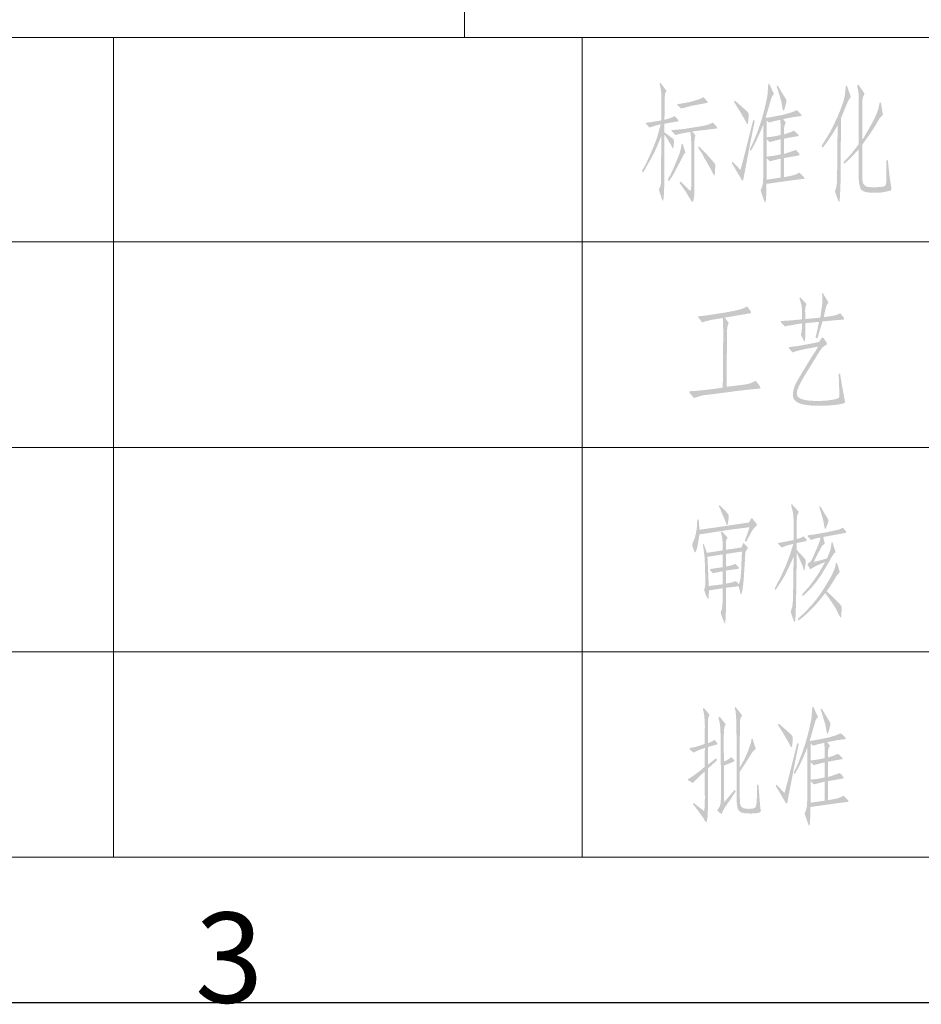
# Model space of a CAD drawing. Extents: x 281364 to 1711293, y 60297 to 317948.
# Drawn here: x 1333404 to 1334061, y 178554 to 179271 of the extents above; entities that cross this region are included whole.
import ezdxf

# ---------------------------------------------------------------- set-up
doc = ezdxf.new("R2010")
doc.units = 0
doc.header["$LTSCALE"] = 1000
doc.header["$MEASUREMENT"] = 0
doc.layers.add('AXIS', color=3, linetype='Continuous')

msp = doc.modelspace()

# ---------------------------------------------------------------- hatches: boundary and pattern name
h = msp.add_hatch(color=0)
h.paths.add_polyline_path([(1333857.499, 179160.8), (1333857.851, 179161.858), (1333858.174, 179162.489), (1333859.026, 179163.738), (1333859.709, 179164.928), (1333860.701, 179166.911), (1333862, 179169.687), (1333863.609, 179173.256), (1333865.239, 179177.003), (1333866.605, 179180.321), (1333867.707, 179183.22), (1333868.544, 179185.712), (1333871.129, 179194.877), (1333866.62, 179193.79), (1333862.904, 179192.527), (1333860.554, 179195.112), (1333860.084, 179195.817), (1333860.671, 179196.052), (1333864.901, 179196.64), (1333871.482, 179197.697), (1333871.599, 179213.913), (1333871.54, 179214.236), (1333871.482, 179215.088), (1333871.482, 179217.321), (1333871.247, 179219.906), (1333870.909, 179221.654), (1333870.307, 179224.371), (1333870.777, 179225.311), (1333875.359, 179219.318), (1333874.654, 179218.07), (1333874.302, 179217.086), (1333874.14, 179215.911), (1333874.067, 179214.383), (1333873.949, 179211.093), (1333873.832, 179198.167), (1333877.915, 179199.342), (1333881.117, 179200.87), (1333883.585, 179198.402), (1333884.202, 179197.345), (1333883.585, 179196.992), (1333878.65, 179196.17), (1333873.832, 179195.347), (1333873.832, 179189.002), (1333875.594, 179187.827), (1333877.71, 179186.182), (1333879.825, 179184.536), (1333880.412, 179184.008), (1333880.647, 179183.831), (1333880.647, 179183.126), (1333880.765, 179182.421), (1333880.412, 179178.309), (1333880.118, 179177.413), (1333879.825, 179177.486), (1333879.237, 179178.661), (1333878.062, 179180.776), (1333876.74, 179182.818), (1333874.889, 179185.829), (1333873.832, 179187.239), (1333873.714, 179151.165), (1333873.362, 179143.057), (1333873.253, 179141.511), (1333873.112, 179140.384), (1333872.949, 179139.653), (1333872.774, 179139.297), (1333872.275, 179139.649), (1333871.599, 179141.412), (1333870.424, 179144.937), (1333869.954, 179146.714), (1333869.837, 179147.522), (1333870.307, 179148.697), (1333871.012, 179150.342), (1333871.276, 179152.002), (1333871.364, 179155.16), (1333871.482, 179186.182), (1333871.041, 179185.084), (1333870.424, 179183.567), (1333869.631, 179181.654), (1333868.662, 179179.366), (1333866.194, 179173.99), (1333863.021, 179168.086), (1333861.389, 179165.266), (1333860.186, 179163.15), (1333859.402, 179161.74), (1333859.026, 179161.035), (1333858.204, 179159.86)])
h.paths.add_polyline_path([(1333876.299, 179154.455), (1333876.534, 179155.16), (1333877.502, 179156.902), (1333878.635, 179159.141), (1333879.922, 179161.885), (1333881.352, 179165.148), (1333882.648, 179168.3), (1333883.702, 179170.891), (1333884.492, 179172.931), (1333884.995, 179174.431), (1333885.538, 179176.385), (1333885.817, 179177.369), (1333885.891, 179177.956), (1333886.052, 179178.896), (1333886.287, 179180.541), (1333887.11, 179180.659), (1333889.108, 179174.196), (1333888.05, 179173.021), (1333887.551, 179172.228), (1333886.875, 179170.906), (1333886.302, 179169.78), (1333885.465, 179168.159), (1333884.363, 179166.031), (1333882.997, 179163.385), (1333880.162, 179158.171), (1333877.592, 179154.102), (1333877.122, 179153.515)])
h.paths.add_polyline_path([(1333894.043, 179189.707), (1333896.393, 179186.887), (1333895.967, 179185.315), (1333895.805, 179184.184), (1333895.703, 179182.862), (1333895.688, 179181.011), (1333895.688, 179147.992), (1333895.629, 179145.084), (1333895.57, 179143.409), (1333895.379, 179142.087), (1333895.1, 179140.237), (1333894.674, 179138.709), (1333894.16, 179138.239), (1333893.455, 179138.944), (1333892.736, 179140.075), (1333891.575, 179141.999), (1333890.43, 179143.968), (1333889.813, 179145.055), (1333886.052, 179150.46), (1333884.877, 179152.222), (1333885.347, 179153.28), (1333886.64, 179152.222), (1333890.518, 179148.345), (1333891.928, 179146.964), (1333892.633, 179146.465), (1333892.912, 179146.729), (1333893.103, 179147.522), (1333893.264, 179148.844), (1333893.338, 179150.695), (1333893.338, 179180.894), (1333893.22, 179184.419), (1333893.103, 179186.182), (1333892.956, 179187.239), (1333892.633, 179189.354), (1333888.649, 179188.673), (1333885.524, 179188.047), (1333883.28, 179187.487), (1333881.94, 179187.004), (1333879.355, 179189.707), (1333878.65, 179190.412), (1333879.017, 179190.588), (1333880.177, 179190.764), (1333887.815, 179191.469), (1333897.451, 179192.997), (1333901.547, 179193.66), (1333904.839, 179194.422), (1333907.315, 179195.294), (1333908.966, 179196.287), (1333911.786, 179193.232), (1333912.374, 179192.174), (1333912.139, 179191.91), (1333911.551, 179191.822), (1333905.911, 179191.117)])
h.paths.add_polyline_path([(1333886.052, 179206.393), (1333883.467, 179208.625), (1333882.997, 179208.919), (1333882.88, 179209.213), (1333883.82, 179209.683), (1333887.345, 179210.27), (1333891.34, 179210.975), (1333895.1, 179211.915), (1333899.419, 179213.325), (1333902.151, 179214.735), (1333904.853, 179211.798), (1333905.279, 179211.196), (1333905.441, 179210.858), (1333904.853, 179210.505), (1333899.801, 179209.565), (1333893.573, 179208.39)])
h.paths.add_polyline_path([(1333898.391, 179177.721), (1333898.861, 179178.779), (1333900.271, 179177.369), (1333904.971, 179172.668), (1333909.554, 179167.498), (1333910.42, 179166.294), (1333910.846, 179165.618), (1333910.846, 179164.208), (1333910.494, 179159.038), (1333910.314, 179158.048), (1333910.112, 179157.554), (1333909.866, 179157.567), (1333909.554, 179158.098), (1333907.321, 179162.798), (1333907.009, 179163.242), (1333906.41, 179164.237), (1333905.503, 179165.805), (1333904.266, 179167.968), (1333903.03, 179170.103), (1333902.136, 179171.743), (1333901.572, 179172.876), (1333901.328, 179173.491), (1333899.566, 179175.959)])
h = msp.add_hatch(color=0)
h.paths.add_polyline_path([(1333922.772, 179166.793), (1333923.359, 179167.733), (1333924.417, 179166.676), (1333927.354, 179163.62), (1333928.588, 179162.298), (1333929.117, 179161.858), (1333929.293, 179162.108), (1333929.469, 179162.798), (1333930.997, 179168.203), (1333935.462, 179186.064), (1333937.93, 179195.935), (1333938.517, 179198.05), (1333939.575, 179197.462), (1333939.105, 179194.994), (1333936.872, 179184.066), (1333934.287, 179170.436), (1333932.76, 179162.563), (1333931.467, 179155.748), (1333931.115, 179154.323), (1333930.762, 179153.867), (1333930.057, 179154.572), (1333928.647, 179156.923), (1333925.944, 179161.505), (1333923.477, 179165.736)])
h.paths.add_polyline_path([(1333925.004, 179212.15), (1333926.297, 179211.21), (1333929.822, 179208.038), (1333933.935, 179204.395), (1333934.743, 179203.455), (1333935.11, 179202.867), (1333935.168, 179202.25), (1333935.227, 179201.105), (1333934.875, 179197.58), (1333934.596, 179195.92), (1333934.405, 179195.229), (1333934.052, 179195.112), (1333933.67, 179195.538), (1333933.112, 179196.757), (1333931.585, 179199.577), (1333930.174, 179201.883), (1333928.412, 179204.982), (1333926.649, 179207.788), (1333925.592, 179209.448), (1333924.417, 179211.21)])
h.paths.add_polyline_path([(1333950.15, 179224.488), (1333953.558, 179216.968), (1333952.383, 179215.676), (1333951.84, 179214.515), (1333951.208, 179212.385), (1333949.563, 179206.628), (1333947.683, 179200.4), (1333947.918, 179199.577), (1333952.031, 179200.282), (1333959.433, 179201.692), (1333962.825, 179202.574), (1333965.764, 179203.455), (1333968.241, 179204.336), (1333970.244, 179205.217), (1333973.182, 179202.397), (1333973.769, 179201.34), (1333973.534, 179201.017), (1333972.947, 179200.87), (1333967.659, 179200.165), (1333960.256, 179198.755), (1333962.254, 179196.052), (1333961.446, 179194.539), (1333961.078, 179193.467), (1333960.976, 179192.13), (1333960.961, 179190.177), (1333960.961, 179187.592), (1333965.074, 179188.943), (1333968.129, 179190.294), (1333971.184, 179187.592), (1333971.654, 179186.534), (1333971.301, 179186.299), (1333964.839, 179185.241), (1333960.961, 179184.419), (1333960.961, 179173.373), (1333964.02, 179174.345), (1333966.484, 179175.151), (1333968.331, 179175.802), (1333969.539, 179176.311), (1333971.772, 179173.843), (1333972.095, 179173.168), (1333972.242, 179172.668), (1333971.948, 179172.331), (1333970.949, 179172.081), (1333960.961, 179170.318), (1333960.961, 179156.453), (1333963.673, 179156.939), (1333965.823, 179157.349), (1333967.422, 179157.692), (1333968.481, 179157.98), (1333970.126, 179158.685), (1333972.124, 179159.743), (1333975.297, 179156.688), (1333975.767, 179156.071), (1333975.884, 179155.63), (1333975.649, 179155.307), (1333975.062, 179155.16), (1333969.304, 179154.455), (1333948.153, 179151.517), (1333947.918, 179143.057), (1333947.76, 179141.01), (1333947.624, 179139.458), (1333947.488, 179138.414), (1333947.33, 179137.887), (1333946.89, 179138.151), (1333946.273, 179139.649), (1333944.393, 179145.055), (1333944.025, 179146.2), (1333943.923, 179146.817), (1333944.114, 179147.522), (1333944.745, 179148.932), (1333945.289, 179150.577), (1333945.568, 179152.575), (1333945.803, 179157.275), (1333945.803, 179194.642), (1333943.71, 179189.593), (1333941.661, 179185.006), (1333939.656, 179180.861), (1333937.695, 179177.134), (1333936.755, 179175.606), (1333935.932, 179176.664), (1333936.637, 179177.956), (1333937.743, 179180.227), (1333938.958, 179182.994), (1333940.306, 179186.268), (1333941.808, 179190.059), (1333944.54, 179198.079), (1333946.743, 179206.275), (1333947.604, 179210.017), (1333948.256, 179213.12), (1333948.709, 179215.562), (1333948.975, 179217.321), (1333949.166, 179220.42), (1333949.445, 179224.136)])
h.paths.add_polyline_path([(1333948.153, 179171.376), (1333953.206, 179171.963), (1333958.493, 179173.021), (1333958.493, 179184.066), (1333954.19, 179182.921), (1333950.503, 179181.951), (1333948.153, 179184.066)])
h.paths.add_polyline_path([(1333948.153, 179170.318), (1333948.153, 179154.572), (1333958.493, 179156.1), (1333958.493, 179169.966), (1333955.297, 179169.174), (1333952.927, 179168.57), (1333951.371, 179168.165), (1333950.62, 179167.968)])
h.paths.add_polyline_path([(1333948.153, 179185.477), (1333950.15, 179185.594), (1333953.911, 179186.182), (1333958.493, 179187.122), (1333958.493, 179192.057), (1333958.493, 179194.877), (1333958.258, 179196.522), (1333958.141, 179198.167), (1333953.822, 179197.301), (1333950.033, 179196.17), (1333948.153, 179197.815)])
h.paths.add_polyline_path([(1333955.556, 179222.608), (1333956.143, 179223.196), (1333957.083, 179221.903), (1333959.786, 179217.203), (1333962.019, 179213.795), (1333962.547, 179212.738), (1333962.724, 179212.033), (1333962.694, 179211.401), (1333962.489, 179210.505), (1333961.548, 179206.98), (1333960.946, 179205.497), (1333960.608, 179204.982), (1333960.138, 179204.982), (1333959.947, 179205.614), (1333959.668, 179207.215), (1333959.198, 179210.153), (1333958.87, 179211.607), (1333958.244, 179213.854), (1333957.331, 179216.895), (1333956.143, 179220.728)])
h = msp.add_hatch(color=0)
h.paths.add_polyline_path([(1334004.169, 179167.498), (1334005.109, 179168.438), (1334007.068, 179170.309), (1334009.413, 179172.918), (1334012.132, 179176.254), (1334015.214, 179180.306), (1334015.214, 179211.563), (1334015.214, 179215.191), (1334015.214, 179217.321), (1334014.862, 179219.671), (1334014.509, 179221.066), (1334014.157, 179223.078), (1334014.979, 179223.901), (1334019.562, 179217.321), (1334018.49, 179214.926), (1334018.035, 179212.973), (1334017.917, 179209.095), (1334017.917, 179183.714), (1334019.445, 179185.947), (1334019.685, 179186.384), (1334020.223, 179187.327), (1334021.047, 179188.756), (1334022.147, 179190.647), (1334024.204, 179194.319), (1334025.555, 179196.757), (1334026.73, 179199.063), (1334028.258, 179202.515), (1334029.491, 179205.937), (1334030.02, 179208.038), (1334030.49, 179210.505), (1334031.43, 179210.858), (1334032.958, 179201.692), (1334030.843, 179199.695), (1334030.378, 179199.014), (1334029.682, 179197.859), (1334028.744, 179196.241), (1334027.553, 179194.172), (1334024.189, 179188.884), (1334019.68, 179182.539), (1334017.917, 179180.071), (1334017.917, 179158.92), (1334017.917, 179156.394), (1334017.917, 179154.572), (1334018.387, 179151.987), (1334020.15, 179149.872), (1334022.162, 179149.241), (1334025.672, 179149.05), (1334029.416, 179149.134), (1334032.179, 179149.373), (1334033.951, 179149.744), (1334034.72, 179150.225), (1334035.161, 179151.517), (1334035.425, 179153.162), (1334035.543, 179168.673), (1334036.483, 179168.908), (1334037.658, 179157.98), (1334038.481, 179152.222), (1334039.068, 179148.697), (1334039.068, 179147.287), (1334038.745, 179146.744), (1334037.893, 179146.465), (1334036.145, 179146.127), (1334033.428, 179145.525), (1334031.599, 179145.238), (1334029.286, 179145.084), (1334026.488, 179145.062), (1334023.205, 179145.172), (1334020.453, 179145.545), (1334018.372, 179146.303), (1334016.975, 179147.436), (1334016.272, 179148.932), (1334015.582, 179152.031), (1334015.332, 179154.69), (1334015.229, 179156.908), (1334015.214, 179158.685), (1334015.214, 179176.546), (1334011.862, 179172.979), (1334009.192, 179170.215), (1334007.184, 179168.267), (1334005.814, 179167.146), (1334004.639, 179166.088)])
h.paths.add_polyline_path([(1333988.306, 179179.131), (1333988.893, 179180.189), (1333994.563, 179189.354), (1333999.704, 179199.93), (1334001.821, 179205.129), (1334003.42, 179209.448), (1334004.512, 179212.885), (1334005.109, 179215.441), (1334005.535, 179218.951), (1334005.696, 179220.963), (1334005.696, 179222.608), (1334006.636, 179223.196), (1334009.574, 179214.853), (1334007.929, 179212.503), (1334007.195, 179210.99), (1334006.284, 179208.86), (1334005.645, 179207.34), (1334004.786, 179205.247), (1334003.706, 179202.581), (1334002.406, 179199.342), (1334002.054, 179152.457), (1334001.995, 179150.607), (1334001.936, 179148.227), (1334001.701, 179143.644), (1334001.466, 179139.532), (1334001.264, 179138.695), (1334000.996, 179138.474), (1334000.64, 179138.871), (1334000.174, 179139.884), (1333999.234, 179142.352), (1333998.294, 179145.172), (1333998.029, 179145.98), (1333997.941, 179146.347), (1333998.411, 179147.287), (1333998.822, 179148.506), (1333999.234, 179150.695), (1333999.388, 179152.239), (1333999.498, 179154.235), (1333999.564, 179156.693), (1333999.586, 179159.625), (1333999.939, 179194.172), (1333996.972, 179189.06), (1333993.828, 179184.301), (1333992.378, 179182.234), (1333991.214, 179180.629), (1333990.358, 179179.509), (1333989.833, 179178.896), (1333988.893, 179177.839)])
h = msp.add_hatch(color=0)
h.paths.add_polyline_path([(1333976.364, 179053.066), (1333981.886, 179053.536), (1333987.292, 179054.124), (1333987.909, 179058.236), (1333988.349, 179061.291), (1333988.672, 179063.495), (1333988.819, 179065.169), (1333988.819, 179067.754), (1333988.819, 179069.517), (1333988.584, 179071.632), (1333989.172, 179071.984), (1333993.285, 179065.052), (1333992.227, 179063.642), (1333991.816, 179062.702), (1333991.404, 179061.409), (1333991.116, 179060.441), (1333990.773, 179058.956), (1333990.363, 179056.964), (1333989.877, 179054.476), (1333995.282, 179055.181), (1333999.013, 179055.96), (1334001.862, 179057.179), (1334004.448, 179054.124), (1334004.683, 179052.949), (1334004.213, 179052.596), (1334000.687, 179052.361), (1333997.632, 179052.126), (1333988.937, 179051.303), (1333988.041, 179048.395), (1333987.409, 179046.368), (1333985.647, 179040.375), (1333985.059, 179038.73), (1333983.767, 179039.67), (1333984.237, 179040.963), (1333985.206, 179045.252), (1333986.352, 179050.951), (1333976.364, 179050.011), (1333976.364, 179043.196), (1333976.342, 179040.552), (1333976.276, 179038.613), (1333976.165, 179037.379), (1333976.011, 179036.85), (1333975.6, 179036.85), (1333975.189, 179037.555), (1333974.366, 179039.318), (1333973.661, 179040.728), (1333973.191, 179041.785), (1333973.294, 179042.329), (1333973.661, 179043.313), (1333973.779, 179044.606), (1333974.014, 179046.251), (1333974.014, 179049.893), (1333971.428, 179049.541), (1333967.668, 179048.836), (1333963.438, 179048.131), (1333961.558, 179047.543), (1333960.735, 179048.483), (1333958.738, 179050.363), (1333958.503, 179051.068), (1333958.973, 179051.656), (1333962.028, 179051.773), (1333966.728, 179052.126), (1333974.014, 179052.831), (1333974.014, 179059.764), (1333973.544, 179063.407), (1333972.927, 179065.522), (1333972.133, 179068.342), (1333972.721, 179068.929), (1333977.304, 179063.994), (1333976.716, 179062.687), (1333976.481, 179061.644), (1333976.364, 179059.764), (1333976.261, 179059.529), (1333976.246, 179058.941), (1333976.305, 179058.251), (1333976.364, 179058.001)])
h.paths.add_polyline_path([(1333985.647, 179032.973), (1333974.131, 179030.74), (1333969.666, 179029.565), (1333967.081, 179028.742), (1333966.493, 179029.447), (1333964.496, 179031.562), (1333964.378, 179032.15), (1333964.731, 179032.62), (1333970.606, 179033.325), (1333982.239, 179035.44), (1333986.469, 179036.38), (1333988.114, 179038.965), (1333988.819, 179039.67), (1333989.877, 179038.965), (1333991.874, 179036.028), (1333992.227, 179034.97), (1333991.874, 179034.383), (1333990.699, 179033.678), (1333989.847, 179033.149), (1333988.819, 179032.268), (1333988.094, 179031.384), (1333986.983, 179029.785), (1333985.498, 179027.459), (1333983.649, 179024.395), (1333979.757, 179018.049), (1333976.481, 179012.762), (1333973.764, 179008.179), (1333971.663, 179003.949), (1333970.342, 179000.423), (1333970.253, 178997.956), (1333970.721, 178996.805), (1333971.684, 178995.819), (1333973.139, 178994.998), (1333975.086, 178994.343), (1333977.523, 178993.852), (1333980.449, 178993.527), (1333983.862, 178993.368), (1333987.762, 178993.373), (1333992.594, 178993.711), (1333996.81, 178994.313), (1333998.51, 178994.732), (1333999.747, 178995.106), (1334000.544, 178995.437), (1334000.922, 178995.723), (1334001.157, 178997.016), (1334001.157, 178998.161), (1334001.157, 178999.836), (1334000.805, 179010.646), (1334000.687, 179013.232), (1334001.745, 179013.349), (1334002.097, 179010.881), (1334003.155, 179004.419), (1334004.213, 178998.661), (1334005.27, 178993.138), (1334005.505, 178992.316), (1334004.976, 178991.873), (1334003.566, 178991.42), (1334001.275, 178990.944), (1333998.102, 178990.435), (1333990.876, 178989.833), (1333983.649, 178989.848), (1333979.351, 178990.133), (1333975.791, 178990.626), (1333972.958, 178991.319), (1333970.841, 178992.198), (1333969.317, 178993.213), (1333968.256, 178994.328), (1333967.635, 178995.552), (1333967.433, 178996.898), (1333967.463, 178999.292), (1333967.668, 179000.893), (1333968.476, 179003.802), (1333969.901, 179006.886), (1333971.854, 179010.235), (1333974.249, 179014.289), (1333976.613, 179018.137), (1333978.361, 179021.104), (1333979.566, 179023.073), (1333980.241, 179024.16), (1333984.002, 179030.035)])
h = msp.add_hatch(color=0)
h.dxf.hatch_style = 2
h.paths.add_polyline_path([(1333916.308, 179003.126), (1333916.661, 179044.841), (1333916.602, 179045.722), (1333916.543, 179047.661), (1333916.543, 179049.747), (1333916.543, 179050.951), (1333916.426, 179053.771), (1333907.613, 179052.361), (1333905.38, 179051.773), (1333903.382, 179051.303), (1333901.385, 179050.598), (1333901.032, 179050.833), (1333900.68, 179051.421), (1333898.682, 179053.889), (1333898.33, 179054.594), (1333898.682, 179055.064), (1333903.382, 179055.534), (1333917.248, 179057.649), (1333921.831, 179058.471), (1333925.268, 179059.154), (1333928, 179059.793), (1333930.027, 179060.388), (1333931.349, 179060.939), (1333933.009, 179061.761), (1333934.051, 179062.232), (1333936.401, 179059.059), (1333936.872, 179058.178), (1333936.989, 179057.649), (1333936.739, 179057.326), (1333936.049, 179057.179), (1333917.836, 179054.124), (1333920.656, 179050.128), (1333919.833, 179048.131), (1333919.569, 179047), (1333919.481, 179045.428), (1333919.378, 179042.858), (1333919.363, 179038.965), (1333919.011, 179003.714), (1333927.119, 179004.654), (1333930.267, 179005.025), (1333932.832, 179005.417), (1333934.802, 179005.81), (1333936.166, 179006.181), (1333940.397, 179008.061), (1333942.982, 179004.536), (1333943.702, 179003.332), (1333943.804, 179002.656), (1333942.747, 179002.304), (1333934.756, 179001.599), (1333926.766, 179000.658), (1333912.783, 178998.778), (1333906.085, 178997.956), (1333902.56, 178997.603), (1333900.327, 178997.133), (1333898.447, 178996.546), (1333897.037, 178996.076), (1333895.509, 178995.371), (1333895.157, 178995.694), (1333894.452, 178996.546), (1333892.572, 178998.661), (1333891.94, 178999.527), (1333891.749, 178999.953), (1333891.984, 179000.423), (1333897.625, 179000.776), (1333906.438, 179001.716), (1333911.843, 179002.421)])
h = msp.add_hatch(color=0)
h.paths.add_polyline_path([(1333902.442, 178889.068), (1333904.792, 178882.723), (1333916.19, 178884.485), (1333916.19, 178888.246), (1333916.102, 178891.403), (1333915.838, 178893.768), (1333915.015, 178897.763), (1333915.72, 178898.351), (1333919.716, 178893.886), (1333918.776, 178891.771), (1333918.57, 178890.449), (1333918.541, 178888.598), (1333918.541, 178884.955), (1333924.768, 178885.778), (1333929.939, 178886.718), (1333930.996, 178889.303), (1333931.466, 178889.891), (1333931.716, 178889.773), (1333932.054, 178889.303), (1333934.169, 178886.953), (1333934.521, 178886.13), (1333934.345, 178885.631), (1333933.816, 178884.955), (1333932.994, 178883.663), (1333932.759, 178882.958), (1333932.656, 178882.356), (1333932.641, 178881.313), (1333932.524, 178878.375), (1333931.819, 178867.917), (1333931.584, 178863.687), (1333931.231, 178860.059), (1333930.879, 178857.224), (1333930.526, 178855.05), (1333930.174, 178853.581), (1333929.88, 178852.729), (1333929.586, 178852.406), (1333929.234, 178852.847), (1333928.881, 178854.521), (1333927.824, 178858.399), (1333924.298, 178857.929), (1333918.541, 178857.224), (1333918.541, 178839.716), (1333918.423, 178835.485), (1333918.267, 178833.767), (1333918.144, 178832.489), (1333918.043, 178831.652), (1333917.953, 178831.255), (1333917.586, 178831.417), (1333917.131, 178832.548), (1333916.19, 178834.78), (1333915.485, 178836.895), (1333914.957, 178838.511), (1333914.78, 178839.246), (1333915.133, 178840.303), (1333915.603, 178841.596), (1333915.779, 178842.55), (1333915.955, 178843.946), (1333916.19, 178846.766), (1333916.19, 178856.871), (1333906.202, 178855.344), (1333906.085, 178851.349), (1333905.997, 178849.88), (1333905.732, 178849.116), (1333905.277, 178849.307), (1333904.557, 178850.644), (1333903.735, 178852.641), (1333903.147, 178854.404), (1333902.677, 178855.696), (1333902.824, 178856.225), (1333903.147, 178857.106), (1333903.5, 178858.987), (1333903.617, 178860.867), (1333903.617, 178862.277), (1333903.147, 178878.493), (1333902.677, 178882.37), (1333902.325, 178885.425), (1333901.737, 178888.951)])
h.paths.add_polyline_path([(1333906.085, 178858.517), (1333916.19, 178859.809), (1333916.19, 178869.327), (1333912.783, 178868.622), (1333911.49, 178868.387), (1333910.315, 178868.152), (1333909.375, 178867.8), (1333909.096, 178867.917), (1333908.553, 178868.387), (1333907.26, 178869.915), (1333906.908, 178870.62), (1333907.025, 178870.884), (1333907.495, 178870.972), (1333910.903, 178871.442), (1333916.19, 178872.265), (1333916.19, 178881.548), (1333905.145, 178879.785)])
h.paths.add_polyline_path([(1333918.541, 178860.279), (1333922.668, 178861.087), (1333925.826, 178862.159), (1333928.059, 178860.044), (1333928.734, 178862.056), (1333929.234, 178864.509), (1333929.704, 178870.15), (1333929.746, 178872.112), (1333929.865, 178875.011), (1333930.051, 178878.858), (1333930.291, 178883.663), (1333922.536, 178882.488), (1333918.541, 178881.9), (1333918.541, 178872.735), (1333921.126, 178873.205), (1333923.329, 178873.792), (1333925.356, 178874.732), (1333927.824, 178872.265), (1333928.059, 178871.442), (1333927.589, 178871.09), (1333923.711, 178870.502), (1333918.541, 178869.797)])
h.paths.add_polyline_path([(1333913.37, 178916.682), (1333914.075, 178917.504), (1333914.78, 178916.682), (1333917.836, 178913.627), (1333919.833, 178911.394), (1333920.421, 178910.425), (1333920.656, 178909.632), (1333920.656, 178908.339), (1333920.068, 178904.461), (1333919.716, 178903.345), (1333919.363, 178902.934), (1333918.996, 178903.11), (1333918.893, 178903.639), (1333918.541, 178904.814), (1333918.276, 178905.521), (1333917.836, 178906.591), (1333917.219, 178908.036), (1333916.426, 178909.867), (1333915.653, 178911.675), (1333915.089, 178913.054), (1333914.723, 178914.014), (1333914.545, 178914.567)])
h.paths.add_polyline_path([(1333897.86, 178906.929), (1333898.8, 178907.046), (1333898.917, 178904.814), (1333898.941, 178904.351), (1333899.02, 178903.316), (1333899.165, 178901.707), (1333899.387, 178899.526), (1333918.893, 178902.346), (1333935.344, 178904.814), (1333936.754, 178907.281), (1333937.297, 178907.898), (1333937.929, 178907.634), (1333940.749, 178904.109), (1333941.219, 178903.051), (1333940.984, 178902.611), (1333940.397, 178901.994), (1333939.016, 178900.686), (1333937.812, 178898.939), (1333936.769, 178897.249), (1333936.166, 178896.001), (1333934.404, 178892.828), (1333933.346, 178890.713), (1333932.289, 178891.536), (1333932.994, 178893.181), (1333935.814, 178901.406), (1333922.301, 178899.644), (1333909.845, 178897.763), (1333899.27, 178896.118), (1333898.33, 178889.891), (1333897.786, 178887.012), (1333897.155, 178884.838), (1333896.538, 178883.413), (1333896.097, 178882.958), (1333895.744, 178883.222), (1333895.392, 178884.015), (1333894.804, 178885.778), (1333894.099, 178887.658), (1333894.099, 178888.951), (1333894.276, 178889.641), (1333894.804, 178890.948), (1333895.979, 178893.651), (1333896.685, 178896.823), (1333897.022, 178898.571), (1333897.272, 178899.879), (1333897.448, 178901.538), (1333897.625, 178904.344)])
h = msp.add_hatch(color=0)
h.paths.add_polyline_path([(1333954.051, 178856.636), (1333954.756, 178857.929), (1333959.162, 178866.551), (1333962.511, 178874.027), (1333965.228, 178881.269), (1333967.681, 178889.303), (1333964.274, 178888.363), (1333962.1, 178887.746), (1333959.221, 178886.6), (1333956.871, 178888.951), (1333956.401, 178889.421), (1333957.106, 178890.008), (1333959.221, 178890.361), (1333963.686, 178891.183), (1333967.916, 178892.123), (1333967.916, 178906.576), (1333967.564, 178910.572), (1333967.285, 178912.364), (1333967.094, 178913.627), (1333966.653, 178915.125), (1333966.036, 178917.504), (1333966.506, 178918.327), (1333971.676, 178912.687), (1333970.501, 178909.984), (1333970.347, 178908.906), (1333970.237, 178907.267), (1333970.171, 178905.076), (1333970.149, 178902.346), (1333970.149, 178892.711), (1333972.807, 178893.489), (1333975.202, 178894.708), (1333977.082, 178892.711), (1333977.449, 178892.153), (1333977.552, 178891.771), (1333977.317, 178891.433), (1333976.729, 178891.183), (1333973.674, 178890.596), (1333970.149, 178889.773), (1333970.149, 178884.838), (1333973.321, 178881.43), (1333976.142, 178878.375), (1333976.612, 178877.494), (1333976.729, 178876.965), (1333976.729, 178875.672), (1333976.142, 178871.325), (1333975.945, 178870.469), (1333975.716, 178870.032), (1333975.464, 178870.036), (1333975.202, 178870.502), (1333974.967, 178871.677), (1333974.026, 178874.145), (1333973.52, 178875.289), (1333972.705, 178877.127), (1333971.581, 178879.647), (1333970.149, 178882.84), (1333969.679, 178847.001), (1333969.326, 178837.366), (1333969.236, 178835.357), (1333969.135, 178833.899), (1333969.012, 178832.97), (1333968.856, 178832.548), (1333968.386, 178832.43), (1333968.019, 178833.032), (1333967.564, 178834.428), (1333966.154, 178838.423), (1333965.889, 178839.407), (1333965.801, 178839.951), (1333965.919, 178840.568), (1333966.389, 178841.713), (1333966.829, 178843.241), (1333967.094, 178845.121), (1333967.27, 178847.016), (1333967.446, 178848.646), (1333967.916, 178879.903), (1333966.26, 178876.313), (1333964.802, 178873.131), (1333963.521, 178870.368), (1333962.393, 178868.035), (1333961.183, 178865.767), (1333959.676, 178863.202), (1333957.882, 178860.351), (1333955.813, 178857.224), (1333954.756, 178855.579)])
h.paths.add_polyline_path([(1333971.089, 178834.78), (1333971.676, 178835.25), (1333976.503, 178839.811), (1333980.768, 178844.328), (1333984.483, 178848.8), (1333987.657, 178853.229), (1333990.277, 178857.351), (1333992.49, 178860.911), (1333994.283, 178863.92), (1333995.648, 178866.389), (1333997.381, 178870.179), (1333998.233, 178872.735), (1333998.703, 178875.202), (1333999.525, 178875.202), (1334001.523, 178868.74), (1334000.083, 178866.962), (1333999.173, 178865.802), (1333998.262, 178864.407), (1333996.823, 178862.042), (1333994.722, 178858.707), (1333992.005, 178854.756), (1333999.408, 178847.706), (1334001.523, 178845.473), (1334002.243, 178844.563), (1334002.698, 178843.828), (1334002.933, 178841.948), (1334002.58, 178837.13), (1334002.507, 178836.058), (1334002.345, 178835.603), (1334001.875, 178835.72), (1334000.818, 178837.718), (1333998.703, 178841.948), (1333997.82, 178843.406), (1333996.573, 178845.327), (1333994.952, 178847.732), (1333992.945, 178850.644), (1333990.947, 178853.346), (1333987.911, 178849.557), (1333985.16, 178846.296), (1333982.718, 178843.564), (1333980.607, 178841.361), (1333976.832, 178837.762), (1333973.321, 178834.78), (1333971.441, 178833.37)])
h.paths.add_polyline_path([(1333974.026, 178852.289), (1333974.732, 178853.111), (1333975.466, 178854.066), (1333977.082, 178855.814), (1333979.461, 178858.487), (1333982.369, 178862.394), (1333983.805, 178864.421), (1333984.955, 178866.096), (1333985.839, 178867.418), (1333986.482, 178868.387), (1333987.079, 178869.399), (1333987.995, 178871.016), (1333989.242, 178873.229), (1333990.83, 178876.025), (1333984.661, 178873.381), (1333979.902, 178870.737), (1333978.139, 178873.91), (1333977.963, 178874.703), (1333978.844, 178875.32), (1333980.063, 178876.216), (1333981.194, 178877.905), (1333981.793, 178879.165), (1333982.546, 178880.843), (1333983.475, 178882.961), (1333984.602, 178885.543), (1333985.685, 178888.053), (1333986.482, 178890.111), (1333987.015, 178891.706), (1333987.305, 178892.828), (1333987.422, 178893.886), (1333983.603, 178893.093), (1333980.489, 178892.123), (1333978.139, 178894.591), (1333977.875, 178895.208), (1333979.197, 178895.648), (1333983.309, 178896.118), (1333988.127, 178897.058), (1333992.592, 178897.763), (1333996.353, 178898.704), (1333998.334, 178899.102), (1333999.863, 178899.423), (1334000.93, 178899.678), (1334001.523, 178899.879), (1334002.404, 178900.349), (1334003.638, 178901.171), (1334005.988, 178898.469), (1334006.223, 178897.646), (1334005.871, 178897.293), (1334004.931, 178897.058), (1334000.127, 178896.221), (1333995.941, 178895.472), (1333992.372, 178894.811), (1333989.42, 178894.238), (1333990.595, 178889.538), (1333989.067, 178888.246), (1333988.627, 178887.675), (1333988.01, 178886.674), (1333987.217, 178885.255), (1333986.247, 178883.428), (1333984.249, 178879.55), (1333982.604, 178876.025), (1333988.01, 178877.435), (1333992.24, 178878.728), (1333993.738, 178882.429), (1333994.708, 178885.073), (1333995.163, 178887.394), (1333995.53, 178890.243), (1333996.235, 178890.361), (1333998.468, 178883.193), (1333997.41, 178882.37), (1333996.97, 178881.783), (1333996.353, 178880.843), (1333995.89, 178880.095), (1333995.207, 178878.918), (1333994.304, 178877.323), (1333993.18, 178875.32), (1333987.775, 178866.272), (1333984.587, 178861.777), (1333980.959, 178857.459), (1333979.156, 178855.54), (1333977.64, 178854.007), (1333976.432, 178852.849), (1333975.554, 178852.054), (1333974.497, 178851.231)])
h.paths.add_polyline_path([(1333987.07, 178916.799), (1333988.01, 178915.507), (1333990.595, 178911.159), (1333992.24, 178908.574), (1333993.033, 178907.061), (1333993.297, 178906.341), (1333993.209, 178905.725), (1333992.945, 178904.579), (1333991.535, 178901.054), (1333991.184, 178900.259), (1333990.845, 178900.158), (1333990.527, 178900.74), (1333990.242, 178901.994), (1333989.655, 178905.519), (1333988.524, 178909.734), (1333986.952, 178914.919), (1333986.6, 178916.094)])
h = msp.add_hatch(color=0)
h.paths.add_polyline_path([(1333903.127, 178726.841), (1333903.244, 178740.589), (1333898.852, 178739.017), (1333894.901, 178737.181), (1333892.434, 178739.414), (1333891.964, 178740.001), (1333892.551, 178740.589), (1333895.371, 178741.059), (1333899.014, 178742.116), (1333903.127, 178743.527), (1333903.244, 178757.04), (1333903.009, 178761.622), (1333902.657, 178765.5), (1333901.834, 178768.908), (1333902.539, 178769.73), (1333906.652, 178764.795), (1333906.05, 178763.385), (1333905.712, 178762.328), (1333905.477, 178759.977), (1333905.477, 178756.805), (1333905.477, 178744.114), (1333908.135, 178745.069), (1333910.177, 178746.464), (1333912.292, 178744.114), (1333912.527, 178743.409), (1333911.822, 178743.057), (1333905.477, 178741.294), (1333905.477, 178728.368), (1333911.47, 178733.069), (1333912.057, 178731.541), (1333905.477, 178725.548), (1333905.477, 178696.759), (1333905.359, 178692.764), (1333905.257, 178691.545), (1333905.242, 178690.766), (1333905.154, 178689.885), (1333904.889, 178688.299), (1333904.596, 178686.815), (1333904.302, 178686.301), (1333903.479, 178687.006), (1333902.892, 178687.946), (1333902.539, 178689.004), (1333901.129, 178690.884), (1333898.544, 178694.527), (1333895.959, 178697.934), (1333894.666, 178699.344), (1333895.254, 178700.519), (1333897.016, 178698.992), (1333900.307, 178696.407), (1333901.834, 178695.232), (1333902.378, 178694.762), (1333902.657, 178694.644), (1333902.833, 178695.246), (1333903.009, 178696.994), (1333903.244, 178703.575), (1333903.127, 178723.433), (1333899.014, 178719.555), (1333895.959, 178716.5), (1333894.549, 178715.09), (1333893.844, 178715.443), (1333891.024, 178716.97), (1333890.789, 178717.205), (1333891.024, 178717.793), (1333893.256, 178719.203), (1333896.311, 178721.318), (1333900.424, 178724.491)])
h.paths.add_polyline_path([(1333913.937, 178763.503), (1333918.402, 178757.862), (1333917.8, 178756.452), (1333917.462, 178755.395), (1333917.286, 178754.131), (1333917.11, 178752.34), (1333916.992, 178748.109), (1333917.11, 178730.718), (1333919.107, 178731.541), (1333920.679, 178732.452), (1333922.515, 178733.891), (1333924.63, 178731.776), (1333924.748, 178731.071), (1333924.63, 178730.718), (1333920.87, 178729.191), (1333917.11, 178727.663), (1333917.227, 178706.865), (1333917.345, 178700.989), (1333923.338, 178708.157), (1333924.983, 178710.037), (1333925.688, 178708.745), (1333924.278, 178706.865), (1333921.575, 178702.517), (1333918.99, 178698.992), (1333917.345, 178696.289), (1333916.405, 178694.762), (1333915.7, 178692.882), (1333915.347, 178692.441), (1333914.995, 178692.529), (1333912.527, 178694.762), (1333912.175, 178695.232), (1333912.292, 178695.584), (1333912.762, 178695.937), (1333914.158, 178698.14), (1333914.76, 178700.519), (1333914.921, 178703.78), (1333914.995, 178708.627), (1333914.76, 178749.167), (1333914.407, 178756.1), (1333913.937, 178759.36), (1333913.115, 178762.445)])
h.paths.add_polyline_path([(1333928.625, 178726.253), (1333932.033, 178732.246), (1333934.383, 178737.534), (1333935.176, 178739.741), (1333935.793, 178741.441), (1333936.234, 178742.656), (1333936.498, 178743.409), (1333936.851, 178744.746), (1333937.203, 178747.052), (1333938.026, 178747.287), (1333940.259, 178740.001), (1333937.908, 178737.534), (1333936.66, 178735.683), (1333934.971, 178732.951), (1333933.847, 178731.144), (1333932.415, 178728.897), (1333930.674, 178726.209), (1333928.625, 178723.081), (1333928.625, 178716.735), (1333928.625, 178708.04), (1333928.743, 178702.987), (1333928.949, 178699.873), (1333929.683, 178697.817), (1333931.446, 178696.598), (1333934.618, 178696.172), (1333936.669, 178696.238), (1333938.246, 178696.436), (1333939.361, 178696.767), (1333940.024, 178697.229), (1333940.626, 178698.727), (1333940.964, 178701.107), (1333941.199, 178705.925), (1333941.316, 178713.915), (1333942.256, 178713.915), (1333942.609, 178709.685), (1333943.431, 178699.344), (1333943.666, 178696.524), (1333944.136, 178694.762), (1333943.584, 178693.855), (1333942.095, 178693.234), (1333939.658, 178692.878), (1333936.263, 178692.764), (1333932.298, 178692.999), (1333929.566, 178693.587), (1333927.818, 178694.997), (1333926.863, 178697.464), (1333926.496, 178700.49), (1333926.393, 178703.34), (1333926.275, 178758.92), (1333925.923, 178763.738), (1333925.747, 178765.955), (1333925.57, 178767.38), (1333924.983, 178769.613), (1333925.57, 178770.435), (1333930.388, 178764.325), (1333929.566, 178762.842), (1333929.095, 178761.622), (1333928.89, 178760.33), (1333928.86, 178758.685), (1333928.625, 178741.999)])
h = msp.add_hatch(color=0)
h.paths.add_polyline_path([(1333954.81, 178712.858), (1333955.398, 178713.798), (1333956.455, 178712.74), (1333959.393, 178709.685), (1333960.627, 178708.363), (1333961.156, 178707.922), (1333961.332, 178708.172), (1333961.508, 178708.862), (1333963.036, 178714.268), (1333967.501, 178732.128), (1333969.969, 178741.999), (1333970.556, 178744.114), (1333971.614, 178743.527), (1333971.144, 178741.059), (1333968.911, 178730.131), (1333966.326, 178716.5), (1333964.798, 178708.627), (1333963.506, 178701.812), (1333963.153, 178700.387), (1333962.801, 178699.932), (1333962.096, 178700.637), (1333960.686, 178702.987), (1333957.983, 178707.57), (1333955.515, 178711.8)])
h.paths.add_polyline_path([(1333957.043, 178758.215), (1333958.335, 178757.275), (1333961.861, 178754.102), (1333965.973, 178750.459), (1333966.781, 178749.519), (1333967.148, 178748.932), (1333967.207, 178748.315), (1333967.266, 178747.169), (1333967.031, 178743.644), (1333966.752, 178741.984), (1333966.561, 178741.294), (1333966.091, 178741.176), (1333965.709, 178741.602), (1333965.151, 178742.822), (1333963.623, 178745.642), (1333962.213, 178747.948), (1333960.451, 178751.047), (1333958.688, 178753.852), (1333957.63, 178755.512), (1333956.455, 178757.275)])
h.paths.add_polyline_path([(1333982.189, 178770.553), (1333985.714, 178763.033), (1333984.422, 178761.74), (1333983.878, 178760.58), (1333983.247, 178758.45), (1333981.602, 178752.692), (1333979.839, 178746.464), (1333979.957, 178745.642), (1333984.069, 178746.347), (1333991.59, 178747.757), (1333994.962, 178748.638), (1333997.861, 178749.519), (1334000.298, 178750.401), (1334002.283, 178751.282), (1334005.338, 178748.462), (1334005.925, 178747.404), (1334005.69, 178747.081), (1334005.103, 178746.934), (1333999.698, 178746.229), (1333992.412, 178744.819), (1333994.292, 178742.116), (1333993.484, 178740.604), (1333993.117, 178739.531), (1333993.014, 178738.195), (1333993, 178736.241), (1333993, 178733.656), (1333997.156, 178735.007), (1334000.168, 178736.359), (1334003.223, 178733.656), (1334003.693, 178732.599), (1334003.34, 178732.364), (1333996.877, 178731.306), (1333993, 178730.483), (1333993, 178719.438), (1333996.059, 178720.409), (1333998.522, 178721.215), (1334000.37, 178721.867), (1334001.578, 178722.376), (1334003.81, 178719.908), (1334004.236, 178719.232), (1334004.398, 178718.733), (1334004.045, 178718.395), (1334002.988, 178718.145), (1333993, 178716.383), (1333993, 178702.517), (1333995.728, 178703.004), (1333997.906, 178703.413), (1333999.51, 178703.756), (1334000.52, 178704.045), (1334002.18, 178704.75), (1334004.28, 178705.807), (1334007.335, 178702.752), (1334007.805, 178702.135), (1334007.923, 178701.694), (1334007.688, 178701.371), (1334007.1, 178701.224), (1334001.343, 178700.519), (1333980.192, 178697.582), (1333979.957, 178689.121), (1333979.867, 178687.074), (1333979.766, 178685.523), (1333979.643, 178684.478), (1333979.487, 178683.951), (1333978.987, 178684.216), (1333978.311, 178685.714), (1333976.431, 178691.119), (1333976.064, 178692.265), (1333975.961, 178692.882), (1333976.152, 178693.587), (1333976.784, 178694.997), (1333977.327, 178696.642), (1333977.606, 178698.639), (1333977.841, 178703.34), (1333977.841, 178740.706), (1333975.748, 178735.657), (1333973.699, 178731.071), (1333971.694, 178726.925), (1333969.734, 178723.198), (1333968.793, 178721.67), (1333967.971, 178722.728), (1333968.676, 178724.021), (1333969.781, 178726.292), (1333970.997, 178729.059), (1333972.344, 178732.332), (1333973.846, 178736.124), (1333976.578, 178744.143), (1333978.781, 178752.34), (1333979.643, 178756.081), (1333980.294, 178759.184), (1333980.748, 178761.626), (1333981.014, 178763.385), (1333981.205, 178766.484), (1333981.484, 178770.2)])
h.paths.add_polyline_path([(1333980.192, 178717.44), (1333985.244, 178718.028), (1333990.532, 178719.085), (1333990.532, 178730.131), (1333986.272, 178728.985), (1333982.542, 178728.016), (1333980.192, 178730.131)])
h.paths.add_polyline_path([(1333980.192, 178716.383), (1333980.192, 178700.637), (1333990.532, 178702.165), (1333990.532, 178716.03), (1333987.336, 178715.239), (1333984.965, 178714.635), (1333983.41, 178714.229), (1333982.659, 178714.033)])
h.paths.add_polyline_path([(1333980.192, 178731.541), (1333982.189, 178731.658), (1333986.067, 178732.246), (1333990.532, 178733.186), (1333990.532, 178738.121), (1333990.532, 178740.941), (1333990.297, 178742.587), (1333990.18, 178744.232), (1333985.861, 178743.365), (1333982.072, 178742.234), (1333980.192, 178743.879)])
h.paths.add_polyline_path([(1333987.594, 178768.673), (1333988.182, 178769.26), (1333989.122, 178767.968), (1333991.942, 178763.268), (1333994.057, 178759.86), (1333994.586, 178758.802), (1333994.762, 178758.097), (1333994.733, 178757.466), (1333994.527, 178756.57), (1333993.587, 178753.045), (1333993.044, 178751.561), (1333992.765, 178751.047), (1333992.295, 178751.047), (1333992.104, 178751.679), (1333991.825, 178753.28), (1333991.237, 178756.217), (1333990.908, 178757.671), (1333990.282, 178759.919), (1333989.37, 178762.959), (1333988.182, 178766.793)])

# ---------------------------------------------------------------- linework, layer by layer
at = {"color": 0, "lineweight": 0}
for points in [[(1333728.201, 179855.233), (1333728.201, 179258.116)], [(1332961.123, 179258.116), (1335732.38, 179258.116)], [(1333472.508, 179258.116), (1333472.508, 178660.998)], [(1333813.933, 179258.116), (1333813.933, 178660.998)], [(1332961.123, 179109.212), (1334666.743, 179109.212)], [(1332961.123, 178959.557), (1334666.743, 178959.557)], [(1332961.123, 178810.653), (1334666.743, 178810.653)], [(1327951.803, 178660.998), (1336798.016, 178660.998)], [(1327951.803, 178555.174), (1336900.927, 178555.174)]]:
    msp.add_lwpolyline(points, dxfattribs=at)
at = {"layer": 'AXIS', "color": 4}
msp.add_line((1327951.803, 178555.174), (1336900.927, 178555.174), dxfattribs=at)

# ---------------------------------------------------------------- texts
at = {"color": 0, "insert": (1333531.919, 178620.632), "char_height": 65.67146, "attachment_point": 1}
msp.add_mtext('{\\fHYSWLongFangSong|b0|i0|c0;3}', dxfattribs=at)

doc.saveas('drawing.dxf')
